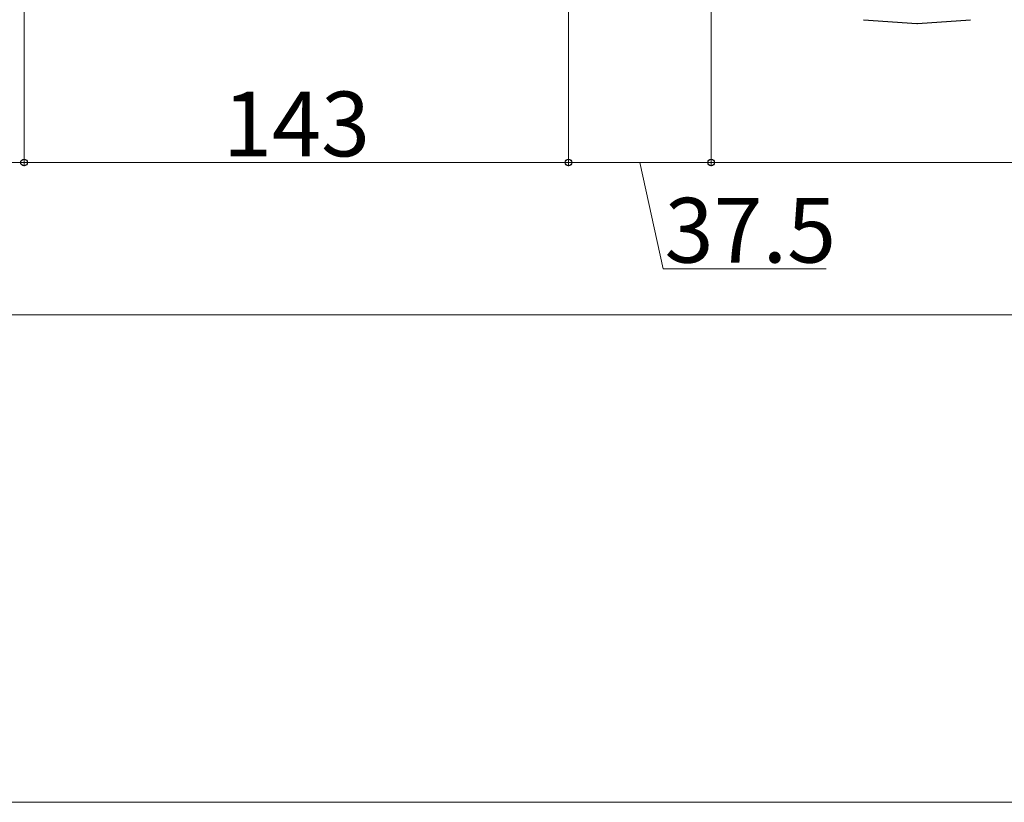
# Model space of a CAD drawing. Extents: x 0 to 1750, y 0 to 2609.
# Drawn here: x 300 to 559, y 0 to 205 of the extents above; entities that cross this region are included whole.
import ezdxf

# ---------------------------------------------------------------- set-up
doc = ezdxf.new("R2010")
doc.units = 0
for name, color, linetype, lineweight in [('YKK_13', 4, 'CONTINUOUS', 30), ('YKK_D', 6, 'CONTINUOUS', 13), ('YKK_ZWAK', 7, 'CONTINUOUS', 30)]:
    doc.layers.add(name, color=color, linetype=linetype, lineweight=lineweight)
doc.styles.add('text-b', font='txt')

msp = doc.modelspace()

# ---------------------------------------------------------------- linework, layer by layer
at = {"layer": 'YKK_13'}
for p, q in [((522.06, 205.48), (536.01, 204.5)), ((536.22, 204.5), (550.16, 205.48))]:
    msp.add_line(p, q, dxfattribs=at)
msp.add_arc((536.11, 206), 1.5, 265.5699, 274.0835, dxfattribs=at)
at = {"layer": 'YKK_D'}
for p, q in [((301.5, 273.8), (301.5, 167)), ((301.5, 273.8), (301.5, 167)), ((444.5, 273.8), (444.5, 167)), ((444.5, 273.8), (444.5, 167)), ((482, 273.8), (482, 167)), ((482, 273.8), (482, 167)), ((301.5, 168), (264, 168)), ((444.5, 168), (301.5, 168)), ((482, 168), (444.5, 168)), ((463.25, 168), (469.42, 140.1)), ((482, 168), (932, 168)), ((469.42, 140.1), (512.22, 140.1)), ((264, 128), (1150, 128))]:
    msp.add_line(p, q, dxfattribs=at)
at = {"layer": 'YKK_D', "linetype": 'ByBlock', "lineweight": -2}
for centre in [(301.5, 168), (301.5, 168), (444.5, 168), (444.5, 168), (482, 168), (482, 168)]:
    msp.add_circle(centre, 0.875, dxfattribs=at)
at = {"layer": 'YKK_ZWAK', "lineweight": 20}
msp.add_line((0, 0), (1750, 0), dxfattribs=at)

# ---------------------------------------------------------------- texts
at = {"layer": 'YKK_D', "style": 'text-b'}
for s, p in [('143', (353.78, 169.6)), ('37.5', (469.76, 141.7))]:
    msp.add_text(s, height=17, dxfattribs=at).set_placement(p)

doc.saveas('drawing.dxf')
